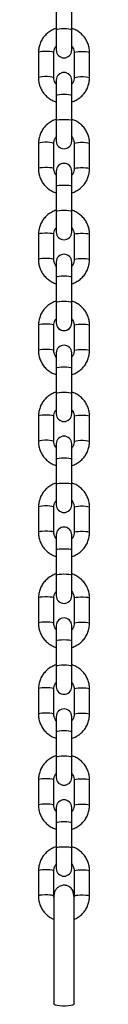
# Model space of a CAD drawing. Units: millimetres. Extents: x 0 to 420, y 0 to 297.
# Drawn here: x 114 to 114, y 195 to 205 of the extents above; entities that cross this region are included whole.
import ezdxf

# ---------------------------------------------------------------- set-up
doc = ezdxf.new("R2010")
doc.units = ezdxf.units.MM

msp = doc.modelspace()

# ---------------------------------------------------------------- linework, layer by layer
at = {"color": 7, "linetype": 'Continuous', "lineweight": 25}
for p, q in [((114.15346, 205.196396), (114.15346, 204.949326)), ((114.30346, 204.949326), (114.30346, 205.196396)), ((114.15346, 204.949326), (114.15346, 204.747609)), ((114.30346, 204.747609), (114.30346, 204.949326)), ((113.978459, 204.724956), (113.978459, 204.477886)), ((114.128461, 204.477886), (114.128461, 204.724956)), ((114.15346, 204.747609), (114.15346, 204.747466)), ((114.30346, 204.747466), (114.30346, 204.747609)), ((114.328459, 204.724956), (114.328459, 204.477886)), ((114.47846, 204.477886), (114.47846, 204.724956)), ((113.978459, 204.477886), (113.978459, 204.47774)), ((114.128461, 204.47774), (114.128461, 204.477886)), ((114.15346, 204.45523), (114.15346, 204.306946)), ((114.30346, 204.306946), (114.30346, 204.45523)), ((114.328459, 204.477886), (114.328459, 204.47774)), ((114.47846, 204.47774), (114.47846, 204.477886)), ((114.15346, 204.306946), (114.15346, 204.059879)), ((114.30346, 204.059879), (114.30346, 204.306946)), ((114.15346, 204.059879), (114.15346, 203.858162)), ((114.30346, 203.858162), (114.30346, 204.059879)), ((113.978459, 203.835506), (113.978459, 203.588436)), ((114.128461, 203.588436), (114.128461, 203.835506)), ((114.15346, 203.858162), (114.15346, 203.858016)), ((114.30346, 203.858016), (114.30346, 203.858162)), ((114.328459, 203.835506), (114.328459, 203.588436)), ((114.47846, 203.588436), (114.47846, 203.835506)), ((113.978459, 203.588436), (113.978459, 203.588293)), ((114.128461, 203.588293), (114.128461, 203.588436)), ((114.15346, 203.56578), (114.15346, 203.417499)), ((114.30346, 203.417499), (114.30346, 203.56578)), ((114.328459, 203.588436), (114.328459, 203.588293)), ((114.47846, 203.588293), (114.47846, 203.588436)), ((114.15346, 203.417499), (114.15346, 203.170428)), ((114.30346, 203.170428), (114.30346, 203.417499)), ((114.15346, 203.170428), (114.15346, 202.968711)), ((114.30346, 202.968711), (114.30346, 203.170428)), ((114.15346, 202.968711), (114.15346, 202.968565)), ((114.30346, 202.968565), (114.30346, 202.968711)), ((113.978459, 202.946056), (113.978459, 202.698986)), ((114.128461, 202.698986), (114.128461, 202.946056)), ((114.328459, 202.946056), (114.328459, 202.698986)), ((114.47846, 202.698986), (114.47846, 202.946056)), ((113.978459, 202.698986), (113.978459, 202.698843)), ((114.128461, 202.698843), (114.128461, 202.698986)), ((114.15346, 202.67633), (114.15346, 202.528048)), ((114.30346, 202.528048), (114.30346, 202.67633)), ((114.328459, 202.698986), (114.328459, 202.698843)), ((114.47846, 202.698843), (114.47846, 202.698986)), ((114.15346, 202.528048), (114.15346, 202.280978)), ((114.30346, 202.280978), (114.30346, 202.528048)), ((114.15346, 202.280978), (114.15346, 202.079261)), ((114.30346, 202.079261), (114.30346, 202.280978)), ((113.978459, 202.056605), (113.978459, 201.809538)), ((114.128461, 201.809538), (114.128461, 202.056605)), ((114.15346, 202.079261), (114.15346, 202.079118)), ((114.30346, 202.079118), (114.30346, 202.079261)), ((114.328459, 202.056605), (114.328459, 201.809538)), ((114.47846, 201.809538), (114.47846, 202.056605)), ((113.978459, 201.809538), (113.978459, 201.809392)), ((114.128461, 201.809392), (114.128461, 201.809538)), ((114.328459, 201.809538), (114.328459, 201.809392)), ((114.47846, 201.809392), (114.47846, 201.809538)), ((114.15346, 201.786883), (114.15346, 201.638598)), ((114.30346, 201.638598), (114.30346, 201.786883)), ((114.15346, 201.638598), (114.15346, 201.391528)), ((114.30346, 201.391528), (114.30346, 201.638598)), ((114.15346, 201.391528), (114.15346, 201.189811)), ((114.30346, 201.189811), (114.30346, 201.391528)), ((113.978459, 201.167158), (113.978459, 200.920088)), ((114.128461, 200.920088), (114.128461, 201.167158)), ((114.15346, 201.189811), (114.15346, 201.189668)), ((114.30346, 201.189668), (114.30346, 201.189811)), ((114.328459, 201.167158), (114.328459, 200.920088)), ((114.47846, 200.920088), (114.47846, 201.167158)), ((113.978459, 200.920088), (113.978459, 200.919942)), ((114.128461, 200.919942), (114.128461, 200.920088)), ((114.15346, 200.897432), (114.15346, 200.749148)), ((114.30346, 200.749148), (114.30346, 200.897432)), ((114.328459, 200.920088), (114.328459, 200.919942)), ((114.47846, 200.919942), (114.47846, 200.920088)), ((114.15346, 200.749148), (114.15346, 200.502081)), ((114.30346, 200.502081), (114.30346, 200.749148)), ((114.15346, 200.502081), (114.15346, 200.300364)), ((114.30346, 200.300364), (114.30346, 200.502081)), ((113.978459, 200.277708), (113.978459, 200.030638)), ((114.128461, 200.030638), (114.128461, 200.277708)), ((114.15346, 200.300364), (114.15346, 200.300217)), ((114.30346, 200.300217), (114.30346, 200.300364)), ((114.328459, 200.277708), (114.328459, 200.030638)), ((114.47846, 200.030638), (114.47846, 200.277708)), ((113.978459, 200.030638), (113.978459, 200.030495)), ((114.128461, 200.030495), (114.128461, 200.030638)), ((114.15346, 200.007982), (114.15346, 199.8597)), ((114.30346, 199.8597), (114.30346, 200.007982)), ((114.328459, 200.030638), (114.328459, 200.030495)), ((114.47846, 200.030495), (114.47846, 200.030638)), ((114.15346, 199.8597), (114.15346, 199.61263)), ((114.30346, 199.61263), (114.30346, 199.8597)), ((114.15346, 199.61263), (114.15346, 199.410913)), ((114.30346, 199.410913), (114.30346, 199.61263)), ((113.978459, 199.388257), (113.978459, 199.141189)), ((114.128461, 199.141189), (114.128461, 199.388257)), ((114.15346, 199.410913), (114.15346, 199.410767)), ((114.30346, 199.410767), (114.30346, 199.410913)), ((114.328459, 199.388257), (114.328459, 199.141189)), ((114.47846, 199.141189), (114.47846, 199.388257)), ((113.978459, 199.141189), (113.978459, 199.141044)), ((114.128461, 199.141044), (114.128461, 199.141189)), ((114.15346, 199.118533), (114.15346, 198.97025)), ((114.30346, 198.97025), (114.30346, 199.118533)), ((114.328459, 199.141189), (114.328459, 199.141044)), ((114.47846, 199.141044), (114.47846, 199.141189)), ((114.15346, 198.97025), (114.15346, 198.723181)), ((114.30346, 198.723181), (114.30346, 198.97025)), ((114.15346, 198.723181), (114.15346, 198.521463)), ((114.30346, 198.521463), (114.30346, 198.723181)), ((114.15346, 198.521463), (114.15346, 198.521318)), ((114.30346, 198.521318), (114.30346, 198.521463)), ((113.978459, 198.498809), (113.978459, 198.251738)), ((114.128461, 198.251738), (114.128461, 198.498809)), ((114.328459, 198.498809), (114.328459, 198.251738)), ((114.47846, 198.251738), (114.47846, 198.498809)), ((113.978459, 198.251738), (113.978459, 198.251594)), ((114.128461, 198.251594), (114.128461, 198.251738)), ((114.15346, 198.229083), (114.15346, 198.0808)), ((114.30346, 198.0808), (114.30346, 198.229083)), ((114.328459, 198.251738), (114.328459, 198.251594)), ((114.47846, 198.251594), (114.47846, 198.251738)), ((114.15346, 198.0808), (114.15346, 197.833731)), ((114.30346, 197.833731), (114.30346, 198.0808)), ((114.15346, 197.833731), (114.15346, 197.632014)), ((114.30346, 197.632014), (114.30346, 197.833731)), ((113.978459, 197.609358), (113.978459, 197.36229)), ((114.128461, 197.36229), (114.128461, 197.609358)), ((114.15346, 197.632014), (114.15346, 197.63187)), ((114.30346, 197.63187), (114.30346, 197.632014)), ((114.328459, 197.609358), (114.328459, 197.36229)), ((114.47846, 197.36229), (114.47846, 197.609358)), ((113.978459, 197.36229), (113.978459, 197.362145)), ((114.128461, 197.362145), (114.128461, 197.36229)), ((114.328459, 197.36229), (114.328459, 197.362145)), ((114.47846, 197.362145), (114.47846, 197.36229)), ((114.15346, 197.339634), (114.15346, 197.191351)), ((114.30346, 197.191351), (114.30346, 197.339634)), ((114.15346, 197.191351), (114.15346, 196.944282)), ((114.30346, 196.944282), (114.30346, 197.191351)), ((114.15346, 196.944282), (114.15346, 196.742564)), ((114.30346, 196.742564), (114.30346, 196.944282)), ((113.978459, 196.71991), (113.978459, 196.472839)), ((114.128461, 196.472839), (114.128461, 196.71991)), ((114.15346, 196.742564), (114.15346, 196.742421)), ((114.30346, 196.742421), (114.30346, 196.742564)), ((114.328459, 196.71991), (114.328459, 196.472839)), ((114.47846, 196.472839), (114.47846, 196.71991)), ((113.978459, 196.472839), (113.978459, 196.472695)), ((114.12965, 196.462547), (114.128461, 196.472839)), ((114.128461, 196.472695), (114.128461, 196.472839)), ((114.328459, 196.472839), (114.328121, 196.466833)), ((114.328459, 196.472839), (114.328459, 196.472695)), ((114.47846, 196.472695), (114.47846, 196.472839))]:
    msp.add_line(p, q, dxfattribs=at)
at = {"color": 8, "linetype": 'Continuous', "lineweight": 25, "flags": 128}
for points in [[(114.15346, 204.949326), (114.154599, 204.951317), (114.163508, 204.955054), (114.180251, 204.9581), (114.202808, 204.960088), (114.228459, 204.960779), (114.254112, 204.960088), (114.276669, 204.9581), (114.293412, 204.955054), (114.30232, 204.951317), (114.30346, 204.949326)], [(114.128461, 204.724956), (114.123937, 204.728872), (114.110913, 204.732315), (114.09096, 204.734872), (114.066484, 204.736231), (114.040436, 204.736231), (114.01596, 204.734872), (113.996007, 204.732315), (113.982983, 204.728872), (113.978459, 204.724956)], [(114.328459, 204.724956), (114.332983, 204.728872), (114.346007, 204.732315), (114.36596, 204.734872), (114.390436, 204.736231), (114.416484, 204.736231), (114.44096, 204.734872), (114.460913, 204.732315), (114.473936, 204.728872), (114.47846, 204.724956)], [(114.128461, 204.477886), (114.123937, 204.481802), (114.110913, 204.485244), (114.09096, 204.487801), (114.066484, 204.48916), (114.040436, 204.48916), (114.01596, 204.487801), (113.996007, 204.485244), (113.982983, 204.481802), (113.978459, 204.477886), (113.978459, 204.47788)], [(114.328459, 204.477886), (114.332983, 204.481802), (114.346007, 204.485244), (114.36596, 204.487801), (114.390436, 204.48916), (114.416484, 204.48916), (114.44096, 204.487801), (114.460913, 204.485244), (114.473936, 204.481802), (114.47846, 204.477886), (114.47846, 204.47788)], [(114.15346, 204.306946), (114.154599, 204.308937), (114.163508, 204.312671), (114.180251, 204.31572), (114.202808, 204.317708), (114.228459, 204.318396), (114.254112, 204.317708), (114.276669, 204.31572), (114.293412, 204.312671), (114.30232, 204.308937), (114.30346, 204.306946)], [(114.15346, 204.059879), (114.154599, 204.061867), (114.163508, 204.065604), (114.180251, 204.06865), (114.202808, 204.070637), (114.228459, 204.071329), (114.254112, 204.070637), (114.276669, 204.06865), (114.293412, 204.065604), (114.30232, 204.061867), (114.30346, 204.059879)], [(114.128461, 203.835506), (114.123937, 203.839422), (114.110913, 203.842864), (114.09096, 203.845421), (114.066484, 203.84678), (114.040436, 203.84678), (114.01596, 203.845421), (113.996007, 203.842864), (113.982983, 203.839422), (113.978459, 203.835506)], [(114.328459, 203.835506), (114.332983, 203.839422), (114.346007, 203.842864), (114.36596, 203.845421), (114.390436, 203.84678), (114.416484, 203.84678), (114.44096, 203.845421), (114.460913, 203.842864), (114.473936, 203.839422), (114.47846, 203.835506)], [(114.128461, 203.588436), (114.123937, 203.592352), (114.110913, 203.595797), (114.09096, 203.598351), (114.066484, 203.599713), (114.040436, 203.599713), (114.01596, 203.598351), (113.996007, 203.595797), (113.982983, 203.592352), (113.978459, 203.588436), (113.978459, 203.58843)], [(114.328459, 203.588436), (114.332983, 203.592352), (114.346007, 203.595797), (114.36596, 203.598351), (114.390436, 203.599713), (114.416484, 203.599713), (114.44096, 203.598351), (114.460913, 203.595797), (114.473936, 203.592352), (114.47846, 203.588436), (114.47846, 203.58843)], [(114.15346, 203.417499), (114.154599, 203.419487), (114.163508, 203.423224), (114.180251, 203.42627), (114.202808, 203.428257), (114.228459, 203.428949), (114.254112, 203.428257), (114.276669, 203.42627), (114.293412, 203.423224), (114.30232, 203.419487), (114.30346, 203.417499)], [(114.15346, 203.170428), (114.154599, 203.172416), (114.163508, 203.176154), (114.180251, 203.179199), (114.202808, 203.181187), (114.228459, 203.181879), (114.254112, 203.181187), (114.276669, 203.179199), (114.293412, 203.176154), (114.30232, 203.172416), (114.30346, 203.170428)], [(114.128461, 202.946056), (114.123937, 202.949972), (114.110913, 202.953417), (114.09096, 202.955971), (114.066484, 202.957333), (114.040436, 202.957333), (114.01596, 202.955971), (113.996007, 202.953417), (113.982983, 202.949972), (113.978459, 202.946056)], [(114.328459, 202.946056), (114.332983, 202.949972), (114.346007, 202.953417), (114.36596, 202.955971), (114.390436, 202.957333), (114.416484, 202.957333), (114.44096, 202.955971), (114.460913, 202.953417), (114.473936, 202.949972), (114.47846, 202.946056)], [(114.128461, 202.698986), (114.123937, 202.702902), (114.110913, 202.706347), (114.09096, 202.708904), (114.066484, 202.710263), (114.040436, 202.710263), (114.01596, 202.708904), (113.996007, 202.706347), (113.982983, 202.702902), (113.978459, 202.698986), (113.978459, 202.69898)], [(114.328459, 202.698986), (114.332983, 202.702902), (114.346007, 202.706347), (114.36596, 202.708904), (114.390436, 202.710263), (114.416484, 202.710263), (114.44096, 202.708904), (114.460913, 202.706347), (114.473936, 202.702902), (114.47846, 202.698986), (114.47846, 202.69898)], [(114.15346, 202.528048), (114.154599, 202.530036), (114.163508, 202.533773), (114.180251, 202.536819), (114.202808, 202.538807), (114.228459, 202.539498), (114.254112, 202.538807), (114.276669, 202.536819), (114.293412, 202.533773), (114.30232, 202.530036), (114.30346, 202.528048)], [(114.15346, 202.280978), (114.154599, 202.282966), (114.163508, 202.286703), (114.180251, 202.289749), (114.202808, 202.29174), (114.228459, 202.292428), (114.254112, 202.29174), (114.276669, 202.289749), (114.293412, 202.286703), (114.30232, 202.282966), (114.30346, 202.280978)], [(114.128461, 202.056605), (114.123937, 202.060521), (114.110913, 202.063967), (114.09096, 202.066524), (114.066484, 202.067883), (114.040436, 202.067883), (114.01596, 202.066524), (113.996007, 202.063967), (113.982983, 202.060521), (113.978459, 202.056605)], [(114.328459, 202.056605), (114.332983, 202.060521), (114.346007, 202.063967), (114.36596, 202.066524), (114.390436, 202.067883), (114.416484, 202.067883), (114.44096, 202.066524), (114.460913, 202.063967), (114.473936, 202.060521), (114.47846, 202.056605)], [(114.128461, 201.809538), (114.123937, 201.813454), (114.110913, 201.816896), (114.09096, 201.819453), (114.066484, 201.820812), (114.040436, 201.820812), (114.01596, 201.819453), (113.996007, 201.816896), (113.982983, 201.813454), (113.978459, 201.809538), (113.978459, 201.809532)], [(114.328459, 201.809538), (114.332983, 201.813454), (114.346007, 201.816896), (114.36596, 201.819453), (114.390436, 201.820812), (114.416484, 201.820812), (114.44096, 201.819453), (114.460913, 201.816896), (114.473936, 201.813454), (114.47846, 201.809538), (114.47846, 201.809532)], [(114.15346, 201.638598), (114.154599, 201.640586), (114.163508, 201.644323), (114.180251, 201.647369), (114.202808, 201.64936), (114.228459, 201.650048), (114.254112, 201.64936), (114.276669, 201.647369), (114.293412, 201.644323), (114.30232, 201.640586), (114.30346, 201.638598)], [(114.15346, 201.391528), (114.154599, 201.393519), (114.163508, 201.397256), (114.180251, 201.400302), (114.202808, 201.402289), (114.228459, 201.402981), (114.254112, 201.402289), (114.276669, 201.400302), (114.293412, 201.397256), (114.30232, 201.393519), (114.30346, 201.391528)], [(114.128461, 201.167158), (114.123937, 201.171074), (114.110913, 201.174516), (114.09096, 201.177073), (114.066484, 201.178432), (114.040436, 201.178432), (114.01596, 201.177073), (113.996007, 201.174516), (113.982983, 201.171074), (113.978459, 201.167158)], [(114.328459, 201.167158), (114.332983, 201.171074), (114.346007, 201.174516), (114.36596, 201.177073), (114.390436, 201.178432), (114.416484, 201.178432), (114.44096, 201.177073), (114.460913, 201.174516), (114.473936, 201.171074), (114.47846, 201.167158)], [(114.128461, 200.920088), (114.123937, 200.924004), (114.110913, 200.927446), (114.09096, 200.930003), (114.066484, 200.931365), (114.040436, 200.931365), (114.01596, 200.930003), (113.996007, 200.927446), (113.982983, 200.924004), (113.978459, 200.920088), (113.978459, 200.920082)], [(114.328459, 200.920088), (114.332983, 200.924004), (114.346007, 200.927446), (114.36596, 200.930003), (114.390436, 200.931365), (114.416484, 200.931365), (114.44096, 200.930003), (114.460913, 200.927446), (114.473936, 200.924004), (114.47846, 200.920088), (114.47846, 200.920082)], [(114.15346, 200.749148), (114.154599, 200.751139), (114.163508, 200.754873), (114.180251, 200.757922), (114.202808, 200.759909), (114.228459, 200.760601), (114.254112, 200.759909), (114.276669, 200.757922), (114.293412, 200.754873), (114.30232, 200.751139), (114.30346, 200.749148)], [(114.15346, 200.502081), (114.154599, 200.504068), (114.163508, 200.507806), (114.180251, 200.510851), (114.202808, 200.512839), (114.228459, 200.513531), (114.254112, 200.512839), (114.276669, 200.510851), (114.293412, 200.507806), (114.30232, 200.504068), (114.30346, 200.502081)], [(114.128461, 200.277708), (114.123937, 200.281624), (114.110913, 200.285066), (114.09096, 200.287623), (114.066484, 200.288982), (114.040436, 200.288982), (114.01596, 200.287623), (113.996007, 200.285066), (113.982983, 200.281624), (113.978459, 200.277708)], [(114.328459, 200.277708), (114.332983, 200.281624), (114.346007, 200.285066), (114.36596, 200.287623), (114.390436, 200.288982), (114.416484, 200.288982), (114.44096, 200.287623), (114.460913, 200.285066), (114.473936, 200.281624), (114.47846, 200.277708)], [(114.128461, 200.030638), (114.123937, 200.034554), (114.110913, 200.037999), (114.09096, 200.040553), (114.066484, 200.041915), (114.040436, 200.041915), (114.01596, 200.040553), (113.996007, 200.037999), (113.982983, 200.034554), (113.978459, 200.030638), (113.978459, 200.030632)], [(114.328459, 200.030638), (114.332983, 200.034554), (114.346007, 200.037999), (114.36596, 200.040553), (114.390436, 200.041915), (114.416484, 200.041915), (114.44096, 200.040553), (114.460913, 200.037999), (114.473936, 200.034554), (114.47846, 200.030638), (114.47846, 200.030632)], [(114.15346, 199.8597), (114.154599, 199.861688), (114.163508, 199.865425), (114.180251, 199.868471), (114.202808, 199.870459), (114.228459, 199.87115), (114.254112, 199.870459), (114.276669, 199.868471), (114.293412, 199.865425), (114.30232, 199.861688), (114.30346, 199.8597)], [(114.15346, 199.61263), (114.154599, 199.614618), (114.163508, 199.618355), (114.180251, 199.621401), (114.202808, 199.623389), (114.228459, 199.62408), (114.254112, 199.623389), (114.276669, 199.621401), (114.293412, 199.618355), (114.30232, 199.614618), (114.30346, 199.61263)], [(114.128461, 199.388257), (114.123937, 199.392174), (114.110913, 199.395619), (114.09096, 199.398173), (114.066484, 199.399535), (114.040436, 199.399535), (114.01596, 199.398173), (113.996007, 199.395619), (113.982983, 199.392174), (113.978459, 199.388257)], [(114.328459, 199.388257), (114.332983, 199.392174), (114.346007, 199.395619), (114.36596, 199.398173), (114.390436, 199.399535), (114.416484, 199.399535), (114.44096, 199.398173), (114.460913, 199.395619), (114.473936, 199.392174), (114.47846, 199.388257)], [(114.128461, 199.141189), (114.123937, 199.145105), (114.110913, 199.148548), (114.09096, 199.151104), (114.066484, 199.152464), (114.040436, 199.152464), (114.01596, 199.151104), (113.996007, 199.148548), (113.982983, 199.145105), (113.978459, 199.141189), (113.978459, 199.141183)], [(114.328459, 199.141189), (114.332983, 199.145105), (114.346007, 199.148548), (114.36596, 199.151104), (114.390436, 199.152464), (114.416484, 199.152464), (114.44096, 199.151104), (114.460913, 199.148548), (114.473936, 199.145105), (114.47846, 199.141189), (114.47846, 199.141183)], [(114.15346, 198.97025), (114.154599, 198.972238), (114.163508, 198.975975), (114.180251, 198.979021), (114.202808, 198.98101), (114.228459, 198.9817), (114.254112, 198.98101), (114.276669, 198.979021), (114.293412, 198.975975), (114.30232, 198.972238), (114.30346, 198.97025)], [(114.15346, 198.723181), (114.154599, 198.725169), (114.163508, 198.728906), (114.180251, 198.731952), (114.202808, 198.73394), (114.228459, 198.734631), (114.254112, 198.73394), (114.276669, 198.731952), (114.293412, 198.728906), (114.30232, 198.725169), (114.30346, 198.723181)], [(114.128461, 198.498809), (114.123937, 198.502725), (114.110913, 198.506168), (114.09096, 198.508724), (114.066484, 198.510084), (114.040436, 198.510084), (114.01596, 198.508724), (113.996007, 198.506168), (113.982983, 198.502725), (113.978459, 198.498809)], [(114.328459, 198.498809), (114.332983, 198.502725), (114.346007, 198.506168), (114.36596, 198.508724), (114.390436, 198.510084), (114.416484, 198.510084), (114.44096, 198.508724), (114.460913, 198.506168), (114.473936, 198.502725), (114.47846, 198.498809)], [(114.128461, 198.251738), (114.123937, 198.255654), (114.110913, 198.259098), (114.09096, 198.261655), (114.066484, 198.263016), (114.040436, 198.263016), (114.01596, 198.261655), (113.996007, 198.259098), (113.982983, 198.255654), (113.978459, 198.251738), (113.978459, 198.251733)], [(114.328459, 198.251738), (114.332983, 198.255654), (114.346007, 198.259098), (114.36596, 198.261655), (114.390436, 198.263016), (114.416484, 198.263016), (114.44096, 198.261655), (114.460913, 198.259098), (114.473936, 198.255654), (114.47846, 198.251738), (114.47846, 198.251733)], [(114.15346, 198.0808), (114.154599, 198.082789), (114.163508, 198.086525), (114.180251, 198.089572), (114.202808, 198.09156), (114.228459, 198.092251), (114.254112, 198.09156), (114.276669, 198.089572), (114.293412, 198.086525), (114.30232, 198.082789), (114.30346, 198.0808)], [(114.15346, 197.833731), (114.154599, 197.835719), (114.163508, 197.839456), (114.180251, 197.842502), (114.202808, 197.844491), (114.228459, 197.845181), (114.254112, 197.844491), (114.276669, 197.842502), (114.293412, 197.839456), (114.30232, 197.835719), (114.30346, 197.833731)], [(114.128461, 197.609358), (114.123937, 197.613274), (114.110913, 197.616718), (114.09096, 197.619275), (114.066484, 197.620634), (114.040436, 197.620634), (114.01596, 197.619275), (113.996007, 197.616718), (113.982983, 197.613274), (113.978459, 197.609358)], [(114.328459, 197.609358), (114.332983, 197.613274), (114.346007, 197.616718), (114.36596, 197.619275), (114.390436, 197.620634), (114.416484, 197.620634), (114.44096, 197.619275), (114.460913, 197.616718), (114.473936, 197.613274), (114.47846, 197.609358)], [(114.128461, 197.36229), (114.123937, 197.366206), (114.110913, 197.369649), (114.09096, 197.372205), (114.066484, 197.373565), (114.040436, 197.373565), (114.01596, 197.372205), (113.996007, 197.369649), (113.982983, 197.366206), (113.978459, 197.36229), (113.978459, 197.362284)], [(114.328459, 197.36229), (114.332983, 197.366206), (114.346007, 197.369649), (114.36596, 197.372205), (114.390436, 197.373565), (114.416484, 197.373565), (114.44096, 197.372205), (114.460913, 197.369649), (114.473936, 197.366206), (114.47846, 197.36229), (114.47846, 197.362284)], [(114.15346, 197.191351), (114.154599, 197.193339), (114.163508, 197.197076), (114.180251, 197.200122), (114.202808, 197.202111), (114.228459, 197.202801), (114.254112, 197.202111), (114.276669, 197.200122), (114.293412, 197.197076), (114.30232, 197.193339), (114.30346, 197.191351)], [(114.15346, 196.944282), (114.154599, 196.94627), (114.163508, 196.950007), (114.180251, 196.953053), (114.202808, 196.955041), (114.228459, 196.955732), (114.254112, 196.955041), (114.276669, 196.953053), (114.293412, 196.950007), (114.30232, 196.94627), (114.30346, 196.944282)], [(114.128461, 196.71991), (114.123937, 196.723826), (114.110913, 196.727269), (114.09096, 196.729825), (114.066484, 196.731185), (114.040436, 196.731185), (114.01596, 196.729825), (113.996007, 196.727269), (113.982983, 196.723826), (113.978459, 196.71991)], [(114.328459, 196.71991), (114.332983, 196.723826), (114.346007, 196.727269), (114.36596, 196.729825), (114.390436, 196.731185), (114.416484, 196.731185), (114.44096, 196.729825), (114.460913, 196.727269), (114.473936, 196.723826), (114.47846, 196.71991)], [(114.128461, 196.472839), (114.123937, 196.476755), (114.110913, 196.480199), (114.09096, 196.482756), (114.066484, 196.484117), (114.040436, 196.484117), (114.01596, 196.482756), (113.996007, 196.480199), (113.982983, 196.476755), (113.978459, 196.472839), (113.978459, 196.472833)], [(114.328459, 196.472839), (114.332983, 196.476755), (114.346007, 196.480199), (114.36596, 196.482756), (114.390436, 196.484117), (114.416484, 196.484117), (114.44096, 196.482756), (114.460913, 196.480199), (114.473936, 196.476755), (114.47846, 196.472839), (114.47846, 196.472833)]]:
    msp.add_lwpolyline(points, dxfattribs=at)
at = {"color": 7, "linetype": 'Continuous', "lineweight": 25, "flags": 128}
msp.add_lwpolyline([(114.328459, 195.418423), (114.325953, 195.413279), (114.315062, 195.406865), (114.296477, 195.401479), (114.271848, 195.397598), (114.243363, 195.395567), (114.213555, 195.395567), (114.185072, 195.397598), (114.160443, 195.401479), (114.141857, 195.406865), (114.130967, 195.413279), (114.128461, 195.418433)], dxfattribs=at)
at = {"color": 7, "linetype": 'Continuous', "lineweight": 25}
for centre, start, end in [((114.22846, 204.74761), 180, 0), ((114.22846, 204.747466), 180, 0), ((114.22846, 204.45523), 0, 180), ((114.22846, 203.858161), 180, 0), ((114.22846, 203.858016), 180, 0), ((114.22846, 203.565781), 0, 180), ((114.22846, 202.968711), 180, 0), ((114.22846, 202.968567), 180, 0), ((114.22846, 202.676331), 0, 180), ((114.22846, 202.079262), 180, 0), ((114.22846, 202.079117), 180, 0), ((114.22846, 201.786881), 0, 180), ((114.22846, 201.189812), 180, 0), ((114.22846, 201.189668), 180, 0), ((114.22846, 200.897432), 0, 180), ((114.22846, 200.300363), 180, 0), ((114.22846, 200.300218), 180, 0), ((114.22846, 200.007982), 0, 180), ((114.22846, 199.410913), 180, 0), ((114.22846, 199.410769), 180, 0), ((114.22846, 199.118533), 0, 180), ((114.22846, 198.521464), 180, 0), ((114.22846, 198.521319), 180, 0), ((114.22846, 198.229083), 0, 180), ((114.22846, 197.632014), 180, 0), ((114.22846, 197.63187), 180, 0), ((114.22846, 197.339634), 0, 180), ((114.22846, 196.742564), 180, 0), ((114.22846, 196.74242), 180, 0)]:
    msp.add_arc(centre, 0.075, start, end, dxfattribs=at)
for points, knots in [([(114.15346, 204.961167), (114.152242, 204.96089), (114.136558, 204.957329), (114.108477, 204.943404), (114.071053, 204.919447), (114.038846, 204.888511), (114.012558, 204.852611), (113.993288, 204.812618), (113.98082, 204.769635), (113.979251, 204.739932), (113.978459, 204.724956)], [0, 0, 0, 0, 0.01187995, 0.15289866, 0.29387987, 0.43480307, 0.57564577, 0.71637634, 0.85700079, 1, 1, 1, 1]), ([(114.47846, 204.724956), (114.478151, 204.73417), (114.47735, 204.758064), (114.46926, 204.79607), (114.452879, 204.837209), (114.429285, 204.874781), (114.399433, 204.907736), (114.364046, 204.934528), (114.33157, 204.952491), (114.310389, 204.958492), (114.30346, 204.960454)], [0, 0, 0, 0, 0.08812666, 0.22853771, 0.36904555, 0.50956243, 0.65014266, 0.79080631, 0.93156926, 1, 1, 1, 1]), ([(114.128461, 204.724956), (114.128577, 204.728555), (114.128992, 204.741319), (114.135201, 204.762503), (114.144358, 204.780855), (114.152401, 204.788032), (114.15346, 204.788978)], [0, 0, 0, 0, 0.15428187, 0.54719125, 0.94036377, 1, 1, 1, 1]), ([(114.30346, 204.788653), (114.307915, 204.783401), (114.318356, 204.771093), (114.326759, 204.748699), (114.327934, 204.732295), (114.328459, 204.724956)], [0, 0, 0, 0, 0.2914374, 0.68302298, 1, 1, 1, 1]), ([(113.978459, 204.477886), (113.978768, 204.468672), (113.97957, 204.444778), (113.987658, 204.406771), (114.004043, 204.365633), (114.027633, 204.328059), (114.057487, 204.295104), (114.092874, 204.268312), (114.12535, 204.250348), (114.146531, 204.244348), (114.15346, 204.242385)], [0, 0, 0, 0, 0.08812592, 0.22854498, 0.36904291, 0.50956658, 0.65014562, 0.79080808, 0.93156984, 1, 1, 1, 1]), ([(114.15346, 204.414187), (114.149005, 204.419438), (114.138563, 204.431747), (114.130161, 204.454143), (114.128986, 204.470548), (114.128461, 204.477886)], [0, 0, 0, 0, 0.29142653, 0.6830348, 1, 1, 1, 1]), ([(114.328459, 204.477886), (114.328343, 204.474286), (114.327928, 204.461522), (114.321718, 204.440339), (114.312563, 204.421984), (114.304518, 204.414809), (114.30346, 204.413865)], [0, 0, 0, 0, 0.15432093, 0.54719048, 0.94040628, 1, 1, 1, 1]), ([(114.30346, 204.241676), (114.304678, 204.241952), (114.320365, 204.2455), (114.348443, 204.25944), (114.385867, 204.283395), (114.418073, 204.314331), (114.444361, 204.35023), (114.463633, 204.390221), (114.4761, 204.433206), (114.477669, 204.462909), (114.47846, 204.477886)], [0, 0, 0, 0, 0.01187776, 0.15289589, 0.29388172, 0.43480435, 0.5756361, 0.71636814, 0.85699202, 1, 1, 1, 1]), ([(114.15346, 204.071716), (114.152242, 204.07144), (114.136558, 204.067878), (114.108475, 204.053958), (114.071054, 204.029996), (114.038847, 203.999061), (114.012557, 203.963163), (113.993287, 203.92317), (113.980821, 203.880185), (113.979251, 203.850482), (113.978459, 203.835506)], [0, 0, 0, 0, 0.01187992, 0.15289453, 0.29388029, 0.43480313, 0.57563786, 0.71636851, 0.85700116, 1, 1, 1, 1]), ([(114.47846, 203.835506), (114.478151, 203.84472), (114.47735, 203.868614), (114.46926, 203.90662), (114.452878, 203.947759), (114.429287, 203.985333), (114.399432, 204.018286), (114.364045, 204.045077), (114.331571, 204.063044), (114.310389, 204.069044), (114.30346, 204.071007)], [0, 0, 0, 0, 0.0881262, 0.22853651, 0.36904361, 0.50956773, 0.65014024, 0.79080315, 0.93156947, 1, 1, 1, 1]), ([(114.128461, 203.835506), (114.128577, 203.839105), (114.128992, 203.851869), (114.135201, 203.873053), (114.144359, 203.891405), (114.152401, 203.898582), (114.15346, 203.899527)], [0, 0, 0, 0, 0.15428211, 0.54718682, 0.94035996, 1, 1, 1, 1]), ([(114.30346, 203.899203), (114.307915, 203.893951), (114.318356, 203.881643), (114.326759, 203.859249), (114.327934, 203.842844), (114.328459, 203.835506)], [0, 0, 0, 0, 0.2914375, 0.68302833, 1, 1, 1, 1]), ([(113.978459, 203.588436), (113.978768, 203.579222), (113.97957, 203.555328), (113.98766, 203.517322), (114.004042, 203.476183), (114.027634, 203.438609), (114.057487, 203.405653), (114.092874, 203.378861), (114.12535, 203.360898), (114.146531, 203.354898), (114.15346, 203.352935)], [0, 0, 0, 0, 0.088125992, 0.228535477, 0.369042719, 0.509566084, 0.65014524, 0.790808134, 0.931569784, 1, 1, 1, 1]), ([(114.15346, 203.524739), (114.149005, 203.52999), (114.138562, 203.542297), (114.130162, 203.564693), (114.128986, 203.581098), (114.128461, 203.588436)], [0, 0, 0, 0, 0.29140084, 0.68302861, 1, 1, 1, 1]), ([(114.328459, 203.588436), (114.328342, 203.584837), (114.327928, 203.572074), (114.32172, 203.550888), (114.312559, 203.532539), (114.304518, 203.52536), (114.30346, 203.524415)], [0, 0, 0, 0, 0.15428281, 0.5471893, 0.94037455, 1, 1, 1, 1]), ([(114.30346, 203.352226), (114.304678, 203.352502), (114.320362, 203.356064), (114.348445, 203.369984), (114.385866, 203.393946), (114.418073, 203.42488), (114.444361, 203.46078), (114.463633, 203.50077), (114.4761, 203.543755), (114.477669, 203.573459), (114.47846, 203.588436)], [0, 0, 0, 0, 0.01187992, 0.15289461, 0.29388045, 0.4348037, 0.57563574, 0.71636806, 0.85699173, 1, 1, 1, 1]), ([(114.15346, 203.182266), (114.152242, 203.18199), (114.136555, 203.178442), (114.108477, 203.164502), (114.071053, 203.140547), (114.038847, 203.109611), (114.012557, 203.073713), (113.993288, 203.033721), (113.98082, 202.990737), (113.979251, 202.961033), (113.978459, 202.946056)], [0, 0, 0, 0, 0.011877752, 0.152895843, 0.293881358, 0.434804292, 0.575638778, 0.716368727, 0.856992561, 1, 1, 1, 1]), ([(114.47846, 202.946056), (114.478151, 202.955269), (114.47735, 202.979164), (114.469261, 203.017171), (114.452877, 203.058309), (114.429286, 203.095883), (114.399433, 203.128838), (114.364046, 203.15563), (114.33157, 203.173594), (114.310389, 203.179594), (114.30346, 203.181557)], [0, 0, 0, 0, 0.08812596, 0.22854459, 0.36904305, 0.50956636, 0.65014546, 0.79080798, 0.93156981, 1, 1, 1, 1]), ([(114.128461, 202.946056), (114.128577, 202.949655), (114.128992, 202.962418), (114.135203, 202.983601), (114.144355, 203.00196), (114.152401, 203.009133), (114.15346, 203.010077)], [0, 0, 0, 0, 0.15428105, 0.54718305, 0.9403878, 1, 1, 1, 1]), ([(114.30346, 203.009755), (114.307915, 203.004504), (114.318357, 202.992195), (114.326758, 202.969799), (114.327934, 202.953394), (114.328459, 202.946056)], [0, 0, 0, 0, 0.29142812, 0.68303853, 1, 1, 1, 1]), ([(113.978459, 202.698986), (113.978768, 202.689772), (113.97957, 202.665878), (113.98766, 202.627872), (114.004042, 202.586733), (114.027633, 202.549159), (114.057488, 202.516206), (114.092875, 202.489414), (114.125349, 202.471447), (114.146531, 202.465447), (114.15346, 202.463485)], [0, 0, 0, 0, 0.0881262, 0.22853651, 0.36904361, 0.50956773, 0.65014024, 0.79080315, 0.93156947, 1, 1, 1, 1]), ([(114.15346, 202.635289), (114.149005, 202.640541), (114.138563, 202.652849), (114.130161, 202.675243), (114.128986, 202.691647), (114.128461, 202.698986)], [0, 0, 0, 0, 0.2914375, 0.68302833, 1, 1, 1, 1]), ([(114.328459, 202.698986), (114.328342, 202.695387), (114.327928, 202.682623), (114.32172, 202.661438), (114.312559, 202.643089), (114.304518, 202.63591), (114.30346, 202.634964)], [0, 0, 0, 0, 0.15428257, 0.54719373, 0.94037837, 1, 1, 1, 1]), ([(114.30346, 202.462775), (114.304678, 202.463052), (114.320362, 202.466613), (114.348445, 202.480534), (114.385866, 202.504496), (114.418073, 202.53543), (114.444361, 202.57133), (114.463633, 202.611321), (114.476099, 202.654306), (114.477669, 202.68401), (114.47846, 202.698986)], [0, 0, 0, 0, 0.01187993, 0.15289464, 0.29388051, 0.43480344, 0.5756355, 0.71636831, 0.85700105, 1, 1, 1, 1]), ([(114.15346, 202.292816), (114.152242, 202.29254), (114.136555, 202.288991), (114.108477, 202.275052), (114.071053, 202.251097), (114.038847, 202.22016), (114.012557, 202.184263), (113.993288, 202.14427), (113.98082, 202.101286), (113.979251, 202.071582), (113.978459, 202.056605)], [0, 0, 0, 0, 0.01187763, 0.15289568, 0.29388143, 0.43480397, 0.57563841, 0.71636831, 0.8569921, 1, 1, 1, 1]), ([(114.47846, 202.056605), (114.478151, 202.065819), (114.47735, 202.089714), (114.469262, 202.127721), (114.452877, 202.168859), (114.429287, 202.206432), (114.399433, 202.239388), (114.364046, 202.26618), (114.33157, 202.284143), (114.310389, 202.290144), (114.30346, 202.292106)], [0, 0, 0, 0, 0.08812592, 0.22854498, 0.36904291, 0.50956658, 0.65014562, 0.79080808, 0.93156984, 1, 1, 1, 1]), ([(114.128461, 202.056605), (114.128577, 202.060205), (114.128992, 202.07297), (114.135203, 202.094151), (114.144354, 202.112509), (114.152401, 202.119682), (114.15346, 202.120627)], [0, 0, 0, 0, 0.15432023, 0.547188, 0.94039168, 1, 1, 1, 1]), ([(114.30346, 202.120305), (114.307915, 202.115053), (114.318357, 202.102745), (114.326758, 202.080349), (114.327934, 202.063944), (114.328459, 202.056605)], [0, 0, 0, 0, 0.29142663, 0.68304015, 1, 1, 1, 1]), ([(113.978459, 201.809538), (113.978768, 201.800323), (113.97957, 201.776429), (113.987659, 201.738422), (114.004043, 201.697285), (114.027633, 201.659711), (114.057487, 201.626756), (114.092874, 201.599964), (114.12535, 201.582), (114.146531, 201.576), (114.15346, 201.574037)], [0, 0, 0, 0, 0.08813528, 0.22854512, 0.36904302, 0.50956667, 0.65014568, 0.79080811, 0.93156986, 1, 1, 1, 1]), ([(114.15346, 201.745839), (114.149005, 201.75109), (114.138564, 201.763398), (114.130161, 201.785794), (114.128986, 201.802199), (114.128461, 201.809538)], [0, 0, 0, 0, 0.29142586, 0.68299594, 1, 1, 1, 1]), ([(114.328459, 201.809538), (114.328343, 201.805938), (114.327928, 201.793173), (114.321719, 201.771989), (114.312562, 201.753636), (114.304518, 201.746461), (114.30346, 201.745517)], [0, 0, 0, 0, 0.15432029, 0.54722667, 0.94040653, 1, 1, 1, 1]), ([(114.30346, 201.573328), (114.304678, 201.573604), (114.320365, 201.577152), (114.348443, 201.591092), (114.385867, 201.615047), (114.418073, 201.645983), (114.444361, 201.681882), (114.463633, 201.721873), (114.4761, 201.764858), (114.477669, 201.794561), (114.47846, 201.809538)], [0, 0, 0, 0, 0.01187776, 0.15289589, 0.29388172, 0.43480435, 0.5756361, 0.71636814, 0.85699202, 1, 1, 1, 1]), ([(114.15346, 201.403368), (114.152242, 201.403092), (114.136558, 201.39953), (114.108477, 201.385606), (114.071053, 201.361649), (114.038846, 201.330713), (114.012558, 201.294813), (113.993288, 201.25482), (113.98082, 201.211837), (113.979251, 201.182134), (113.978459, 201.167158)], [0, 0, 0, 0, 0.01187995, 0.15289872, 0.29387971, 0.43480332, 0.57564608, 0.7163767, 0.85700073, 1, 1, 1, 1]), ([(114.47846, 201.167158), (114.478151, 201.176372), (114.47735, 201.200266), (114.46926, 201.238272), (114.452878, 201.279411), (114.429287, 201.316985), (114.399432, 201.349938), (114.364045, 201.376729), (114.331571, 201.394698), (114.310389, 201.400695), (114.30346, 201.402656)], [0, 0, 0, 0, 0.08812645, 0.22853716, 0.36904466, 0.50956875, 0.65014204, 0.79080536, 0.93157208, 1, 1, 1, 1]), ([(114.128461, 201.167158), (114.128577, 201.170757), (114.128992, 201.183521), (114.135201, 201.204705), (114.144359, 201.223057), (114.152401, 201.230234), (114.15346, 201.231179)], [0, 0, 0, 0, 0.15428211, 0.54718682, 0.94035996, 1, 1, 1, 1]), ([(114.30346, 201.230855), (114.307915, 201.225603), (114.318356, 201.213295), (114.326759, 201.190901), (114.327934, 201.174496), (114.328459, 201.167158)], [0, 0, 0, 0, 0.2914375, 0.68302833, 1, 1, 1, 1]), ([(113.978459, 200.920088), (113.978768, 200.910874), (113.97957, 200.886979), (113.987658, 200.848973), (114.004043, 200.807835), (114.027633, 200.770261), (114.057487, 200.737306), (114.092874, 200.710513), (114.12535, 200.69255), (114.146531, 200.68655), (114.15346, 200.684587)], [0, 0, 0, 0, 0.088125948, 0.228545065, 0.369043037, 0.509566331, 0.650145416, 0.790808239, 0.931569819, 1, 1, 1, 1]), ([(114.15346, 200.856388), (114.149005, 200.86164), (114.138563, 200.873949), (114.130162, 200.896345), (114.128986, 200.91275), (114.128461, 200.920088)], [0, 0, 0, 0, 0.29142663, 0.68304015, 1, 1, 1, 1]), ([(114.328459, 200.920088), (114.328342, 200.916489), (114.327928, 200.903725), (114.321718, 200.882541), (114.312563, 200.864186), (114.304518, 200.857011), (114.30346, 200.856067)], [0, 0, 0, 0, 0.15428175, 0.54718554, 0.9404024, 1, 1, 1, 1]), ([(114.30346, 200.683878), (114.304678, 200.684153), (114.320365, 200.687702), (114.348443, 200.701642), (114.385867, 200.725597), (114.418073, 200.756532), (114.444361, 200.792432), (114.463633, 200.832423), (114.4761, 200.875407), (114.477669, 200.905111), (114.47846, 200.920088)], [0, 0, 0, 0, 0.01187776, 0.15289595, 0.29388157, 0.4348046, 0.57563641, 0.71636851, 0.85699196, 1, 1, 1, 1]), ([(114.15346, 200.513918), (114.152242, 200.513641), (114.136558, 200.51008), (114.108475, 200.49616), (114.071054, 200.472198), (114.038847, 200.441263), (114.012557, 200.405365), (113.993287, 200.365372), (113.980821, 200.322387), (113.979251, 200.292684), (113.978459, 200.277708)], [0, 0, 0, 0, 0.01187992, 0.15289456, 0.29388063, 0.43480349, 0.57563825, 0.71636848, 0.85700163, 1, 1, 1, 1]), ([(114.47846, 200.277708), (114.478151, 200.286922), (114.47735, 200.310816), (114.46926, 200.348822), (114.452878, 200.389961), (114.429287, 200.427534), (114.399432, 200.460487), (114.364045, 200.487279), (114.331571, 200.505246), (114.310389, 200.511246), (114.30346, 200.513209)], [0, 0, 0, 0, 0.08812573, 0.2285361, 0.36904326, 0.50956744, 0.65014001, 0.79080298, 0.9315696, 1, 1, 1, 1]), ([(114.128461, 200.277708), (114.128577, 200.281307), (114.128992, 200.294071), (114.135201, 200.315254), (114.144358, 200.333606), (114.152401, 200.340784), (114.15346, 200.341729)], [0, 0, 0, 0, 0.15427726, 0.54718878, 0.94036345, 1, 1, 1, 1]), ([(114.30346, 200.341404), (114.307915, 200.336154), (114.318358, 200.323847), (114.326758, 200.301451), (114.327934, 200.285046), (114.328459, 200.277708)], [0, 0, 0, 0, 0.291405422, 0.683028371, 1, 1, 1, 1]), ([(113.978459, 200.030638), (113.978768, 200.021424), (113.97957, 199.99753), (113.987659, 199.959524), (114.004042, 199.918385), (114.027632, 199.880811), (114.057489, 199.847859), (114.092873, 199.821062), (114.12535, 199.8031), (114.146531, 199.797099), (114.15346, 199.795137)], [0, 0, 0, 0, 0.08812607, 0.22853617, 0.36904306, 0.50956697, 0.65013927, 0.79080772, 0.93156973, 1, 1, 1, 1]), ([(114.15346, 199.966941), (114.149005, 199.972192), (114.138562, 199.984499), (114.130162, 200.006894), (114.128986, 200.023299), (114.128461, 200.030638)], [0, 0, 0, 0, 0.29140393, 0.68302999, 1, 1, 1, 1]), ([(114.328459, 200.030638), (114.328342, 200.027039), (114.327928, 200.014275), (114.32172, 199.99309), (114.312559, 199.974741), (114.304518, 199.967562), (114.30346, 199.966616)], [0, 0, 0, 0, 0.15428257, 0.54719373, 0.94037837, 1, 1, 1, 1]), ([(114.30346, 199.794427), (114.304678, 199.794704), (114.320362, 199.798265), (114.348445, 199.812186), (114.385866, 199.836148), (114.418073, 199.867082), (114.444361, 199.902982), (114.463633, 199.942973), (114.476099, 199.985958), (114.477669, 200.015662), (114.47846, 200.030638)], [0, 0, 0, 0, 0.01187992, 0.15289443, 0.29388056, 0.43480348, 0.57563554, 0.71636833, 0.85700107, 1, 1, 1, 1]), ([(114.15346, 199.624468), (114.152242, 199.624192), (114.136555, 199.620643), (114.108477, 199.606704), (114.071053, 199.582749), (114.038847, 199.551812), (114.012557, 199.515915), (113.993288, 199.475922), (113.98082, 199.432938), (113.979251, 199.403234), (113.978459, 199.388257)], [0, 0, 0, 0, 0.01187775, 0.152895611, 0.293881379, 0.434803933, 0.575638391, 0.716368768, 0.856992087, 1, 1, 1, 1]), ([(114.47846, 199.388257), (114.478151, 199.397471), (114.47735, 199.421366), (114.469262, 199.459373), (114.452877, 199.500511), (114.429287, 199.538084), (114.399433, 199.57104), (114.364046, 199.597832), (114.33157, 199.615795), (114.310389, 199.621796), (114.30346, 199.623758)], [0, 0, 0, 0, 0.08812592, 0.22854498, 0.36904291, 0.50956658, 0.65014562, 0.79080808, 0.93156984, 1, 1, 1, 1]), ([(114.128461, 199.388257), (114.128577, 199.391856), (114.128992, 199.40462), (114.135203, 199.425803), (114.144354, 199.444161), (114.152401, 199.451335), (114.15346, 199.452279)], [0, 0, 0, 0, 0.15428081, 0.54718748, 0.94039161, 1, 1, 1, 1]), ([(114.30346, 199.451957), (114.307915, 199.446705), (114.318357, 199.434397), (114.326758, 199.412001), (114.327934, 199.395596), (114.328459, 199.388257)], [0, 0, 0, 0, 0.29142663, 0.68304015, 1, 1, 1, 1]), ([(113.978459, 199.141189), (113.978768, 199.131975), (113.97957, 199.10808), (113.987659, 199.070074), (114.004042, 199.028936), (114.027633, 198.991362), (114.057488, 198.958408), (114.092873, 198.931614), (114.12535, 198.913651), (114.146531, 198.907651), (114.15346, 198.905688)], [0, 0, 0, 0, 0.08813021, 0.22854024, 0.36904317, 0.50956659, 0.65014231, 0.79080782, 0.93156976, 1, 1, 1, 1]), ([(114.15346, 199.077491), (114.149005, 199.082742), (114.138563, 199.095049), (114.130161, 199.117445), (114.128986, 199.13385), (114.128461, 199.141189)], [0, 0, 0, 0, 0.29141644, 0.68301402, 1, 1, 1, 1]), ([(114.328459, 199.141189), (114.328342, 199.137589), (114.327928, 199.124825), (114.32172, 199.103641), (114.31256, 199.085289), (114.304518, 199.078112), (114.30346, 199.077167)], [0, 0, 0, 0, 0.15429625, 0.5472057, 0.94038862, 1, 1, 1, 1]), ([(114.30346, 198.904979), (114.304678, 198.905255), (114.320363, 198.90881), (114.348444, 198.92274), (114.385866, 198.946698), (114.418073, 198.977633), (114.444361, 199.013533), (114.463633, 199.053524), (114.476099, 199.096509), (114.477669, 199.126213), (114.47846, 199.141189)], [0, 0, 0, 0, 0.011878844, 0.152895316, 0.293881357, 0.434804184, 0.575636141, 0.716368386, 0.856996988, 1, 1, 1, 1]), ([(114.15346, 198.735019), (114.152242, 198.734743), (114.136557, 198.731188), (114.108477, 198.717255), (114.071053, 198.6933), (114.038846, 198.662364), (114.012557, 198.626464), (113.993288, 198.586472), (113.98082, 198.543488), (113.979251, 198.513785), (113.978459, 198.498809)], [0, 0, 0, 0, 0.01187885, 0.15289728, 0.29388053, 0.4348038, 0.57564242, 0.71637271, 0.85699639, 1, 1, 1, 1]), ([(114.47846, 198.498809), (114.478151, 198.508022), (114.47735, 198.531917), (114.469261, 198.569923), (114.452878, 198.611062), (114.429287, 198.648636), (114.399432, 198.68159), (114.364046, 198.708381), (114.331571, 198.726348), (114.310389, 198.732346), (114.30346, 198.734308)], [0, 0, 0, 0, 0.08812621, 0.22854065, 0.36904387, 0.50956758, 0.6501436, 0.79080685, 0.93157102, 1, 1, 1, 1]), ([(114.128461, 198.498809), (114.128577, 198.502407), (114.128992, 198.515171), (114.135202, 198.536355), (114.144357, 198.55471), (114.152401, 198.561885), (114.15346, 198.56283)], [0, 0, 0, 0, 0.15428158, 0.54718494, 0.94037388, 1, 1, 1, 1]), ([(114.30346, 198.562507), (114.307915, 198.557255), (114.318357, 198.544947), (114.326759, 198.522552), (114.327934, 198.506147), (114.328459, 198.498809)], [0, 0, 0, 0, 0.29143206, 0.68303424, 1, 1, 1, 1]), ([(113.978459, 198.251738), (113.978768, 198.242525), (113.97957, 198.21863), (113.987659, 198.180624), (114.004042, 198.139485), (114.027633, 198.101912), (114.057488, 198.068958), (114.092874, 198.042166), (114.12535, 198.0242), (114.146531, 198.0182), (114.15346, 198.016238)], [0, 0, 0, 0, 0.08812607, 0.22854077, 0.36904329, 0.50956677, 0.65014294, 0.79080564, 0.93156958, 1, 1, 1, 1]), ([(114.15346, 198.18804), (114.149005, 198.193292), (114.138563, 198.2056), (114.130161, 198.227996), (114.128986, 198.2444), (114.128461, 198.251738)], [0, 0, 0, 0, 0.29143206, 0.68303424, 1, 1, 1, 1]), ([(114.328459, 198.251738), (114.328342, 198.24814), (114.327928, 198.235376), (114.321719, 198.214191), (114.312561, 198.195839), (114.304518, 198.188662), (114.30346, 198.187717)], [0, 0, 0, 0, 0.15428228, 0.54718742, 0.94038848, 1, 1, 1, 1]), ([(114.30346, 198.015528), (114.304678, 198.015804), (114.320363, 198.019359), (114.348444, 198.033289), (114.385867, 198.057248), (114.418073, 198.088183), (114.444361, 198.124082), (114.463633, 198.164073), (114.476099, 198.207059), (114.477669, 198.236762), (114.47846, 198.251738)], [0, 0, 0, 0, 0.01187884, 0.1528953, 0.29388105, 0.43480422, 0.57563616, 0.71636839, 0.8569965, 1, 1, 1, 1]), ([(114.15346, 197.845569), (114.152242, 197.845292), (114.136557, 197.841737), (114.108476, 197.827807), (114.071053, 197.803849), (114.038847, 197.772914), (114.012557, 197.737015), (113.993287, 197.697023), (113.98082, 197.654038), (113.979251, 197.624335), (113.978459, 197.609358)], [0, 0, 0, 0, 0.01187883, 0.15289513, 0.293881, 0.43480365, 0.57563821, 0.71636823, 0.85699666, 1, 1, 1, 1]), ([(114.47846, 197.609358), (114.478151, 197.618572), (114.47735, 197.642466), (114.469261, 197.680473), (114.452878, 197.721611), (114.429287, 197.759185), (114.399432, 197.792139), (114.364046, 197.818931), (114.33157, 197.836896), (114.310389, 197.842897), (114.30346, 197.844859)], [0, 0, 0, 0, 0.08812605, 0.22854073, 0.36904324, 0.50956713, 0.6501429, 0.79080558, 0.93156974, 1, 1, 1, 1]), ([(114.128461, 197.609358), (114.128577, 197.612958), (114.128992, 197.625722), (114.135202, 197.646905), (114.144356, 197.665259), (114.152401, 197.672435), (114.15346, 197.67338)], [0, 0, 0, 0, 0.15430105, 0.547189623, 0.940377728, 1, 1, 1, 1]), ([(114.30346, 197.673056), (114.307915, 197.667805), (114.318357, 197.655498), (114.326759, 197.633102), (114.327934, 197.616697), (114.328459, 197.609358)], [0, 0, 0, 0, 0.29141485, 0.6830103, 1, 1, 1, 1]), ([(113.978459, 197.36229), (113.978768, 197.353075), (113.97957, 197.329181), (113.987659, 197.291175), (114.004042, 197.250037), (114.027633, 197.212463), (114.057488, 197.179509), (114.092873, 197.152715), (114.12535, 197.134752), (114.146531, 197.128751), (114.15346, 197.126789)], [0, 0, 0, 0, 0.08813068, 0.22854064, 0.36904304, 0.50956682, 0.65014248, 0.79080792, 0.93156979, 1, 1, 1, 1]), ([(114.15346, 197.298592), (114.149005, 197.303843), (114.138563, 197.31615), (114.130161, 197.338546), (114.128986, 197.354951), (114.128461, 197.36229)], [0, 0, 0, 0, 0.29141495, 0.68301564, 1, 1, 1, 1]), ([(114.328459, 197.36229), (114.328342, 197.35869), (114.327928, 197.345926), (114.32172, 197.324741), (114.312561, 197.30639), (114.304518, 197.299213), (114.30346, 197.298268)], [0, 0, 0, 0, 0.15430143, 0.5472102, 0.94039245, 1, 1, 1, 1]), ([(114.30346, 197.126079), (114.304678, 197.126356), (114.320363, 197.129911), (114.348444, 197.143841), (114.385866, 197.167799), (114.418073, 197.198734), (114.444361, 197.234633), (114.463633, 197.274625), (114.476099, 197.31761), (114.477669, 197.347313), (114.47846, 197.36229)], [0, 0, 0, 0, 0.011878724, 0.152895141, 0.293881128, 0.4348039, 0.575635803, 0.716367994, 0.856996542, 1, 1, 1, 1]), ([(114.15346, 196.95612), (114.152242, 196.955844), (114.136557, 196.952289), (114.108477, 196.938356), (114.071053, 196.914401), (114.038846, 196.883464), (114.012557, 196.847565), (113.993288, 196.807573), (113.98082, 196.764589), (113.979251, 196.734886), (113.978459, 196.71991)], [0, 0, 0, 0, 0.01187885, 0.15289726, 0.2938805, 0.43480341, 0.57564201, 0.71637274, 0.85699641, 1, 1, 1, 1]), ([(114.47846, 196.71991), (114.478151, 196.729123), (114.47735, 196.753018), (114.469261, 196.791024), (114.452878, 196.832163), (114.429287, 196.869736), (114.399432, 196.902691), (114.364046, 196.929482), (114.331571, 196.947448), (114.310389, 196.953447), (114.30346, 196.955409)], [0, 0, 0, 0, 0.08812618, 0.22854107, 0.36904379, 0.50956789, 0.65014387, 0.79080676, 0.93157088, 1, 1, 1, 1]), ([(114.128461, 196.71991), (114.128577, 196.723508), (114.128992, 196.736272), (114.135202, 196.757456), (114.144356, 196.775811), (114.152401, 196.782986), (114.15346, 196.783931)], [0, 0, 0, 0, 0.15428143, 0.54718441, 0.94037766, 1, 1, 1, 1]), ([(114.30346, 196.783608), (114.307915, 196.778356), (114.318357, 196.766048), (114.326759, 196.743652), (114.327934, 196.727248), (114.328459, 196.71991)], [0, 0, 0, 0, 0.29143206, 0.68303424, 1, 1, 1, 1]), ([(114.328459, 196.471586), (114.327456, 196.483313), (114.325567, 196.505374), (114.309716, 196.538555), (114.286263, 196.562377), (114.262838, 196.573256), (114.24778, 196.576873), (114.23876, 196.578212), (114.219006, 196.579452), (114.197407, 196.574934), (114.17134, 196.56053), (114.150973, 196.541311), (114.132659, 196.511127), (114.129922, 196.485347), (114.128461, 196.471586)], [0, 0, 0, 0, 0.10532243, 0.19812929, 0.34009597, 0.42780743, 0.45461994, 0.47537416, 0.50009802, 0.62749131, 0.69640849, 0.78145928, 0.88334987, 1, 1, 1, 1]), ([(114.325938, 196.471027), (114.323884, 196.483293), (114.320083, 196.505984), (114.311459, 196.52933), (114.303231, 196.540045), (114.300615, 196.543451)], [0, 0, 0, 0, 0.44523358, 0.8236626, 1, 1, 1, 1]), ([(113.978459, 196.472839), (113.978769, 196.463626), (113.97957, 196.439732), (113.987658, 196.401721), (114.004047, 196.360599), (114.027614, 196.322965), (114.057559, 196.290237), (114.091299, 196.263631), (114.116569, 196.251652), (114.128461, 196.246015)], [0, 0, 0, 0, 0.096225592, 0.249545043, 0.402961444, 0.556400214, 0.709896098, 0.863486883, 1, 1, 1, 1]), ([(114.128461, 196.471586), (114.128461, 196.466219), (114.128461, 196.45531), (114.128461, 196.425425), (114.128461, 196.386114), (114.128461, 196.336946), (114.128461, 196.278983), (114.128461, 196.213024), (114.128461, 196.140057), (114.128461, 196.037406), (114.128461, 195.910572), (114.128461, 195.776549), (114.128461, 195.65699), (114.128461, 195.542418), (114.128461, 195.461938), (114.128461, 195.418423)], [0, 0, 0, 0, 0.05852649, 0.11896349, 0.18097646, 0.24403264, 0.30748971, 0.37074393, 0.43344574, 0.49577541, 0.61557847, 0.72854923, 0.80752993, 0.89593224, 1, 1, 1, 1]), ([(114.328459, 196.246664), (114.335034, 196.249299), (114.355384, 196.257458), (114.385723, 196.27873), (114.418112, 196.309182), (114.444351, 196.34521), (114.463636, 196.385167), (114.476099, 196.428161), (114.477669, 196.457864), (114.47846, 196.472839)], [0, 0, 0, 0, 0.073592922, 0.227777165, 0.381892969, 0.535909011, 0.689816007, 0.843609658, 1, 1, 1, 1]), ([(114.328459, 195.418423), (114.328459, 195.463584), (114.328459, 195.547851), (114.328459, 195.669179), (114.328459, 195.781998), (114.328459, 195.894573), (114.328459, 195.996564), (114.328459, 196.088842), (114.328459, 196.167169), (114.328459, 196.240525), (114.328459, 196.307287), (114.328459, 196.365843), (114.328459, 196.414112), (114.328459, 196.451733), (114.328459, 196.464986), (114.328459, 196.471586)], [0, 0, 0, 0, 0.10800341, 0.2015261, 0.28724776, 0.37216545, 0.46341432, 0.52513028, 0.58865684, 0.65412435, 0.72163344, 0.79071814, 0.86063659, 0.93060037, 1, 1, 1, 1])]:
    msp.add_open_spline(points, degree=3, knots=knots, dxfattribs=at)

doc.saveas('drawing.dxf')
